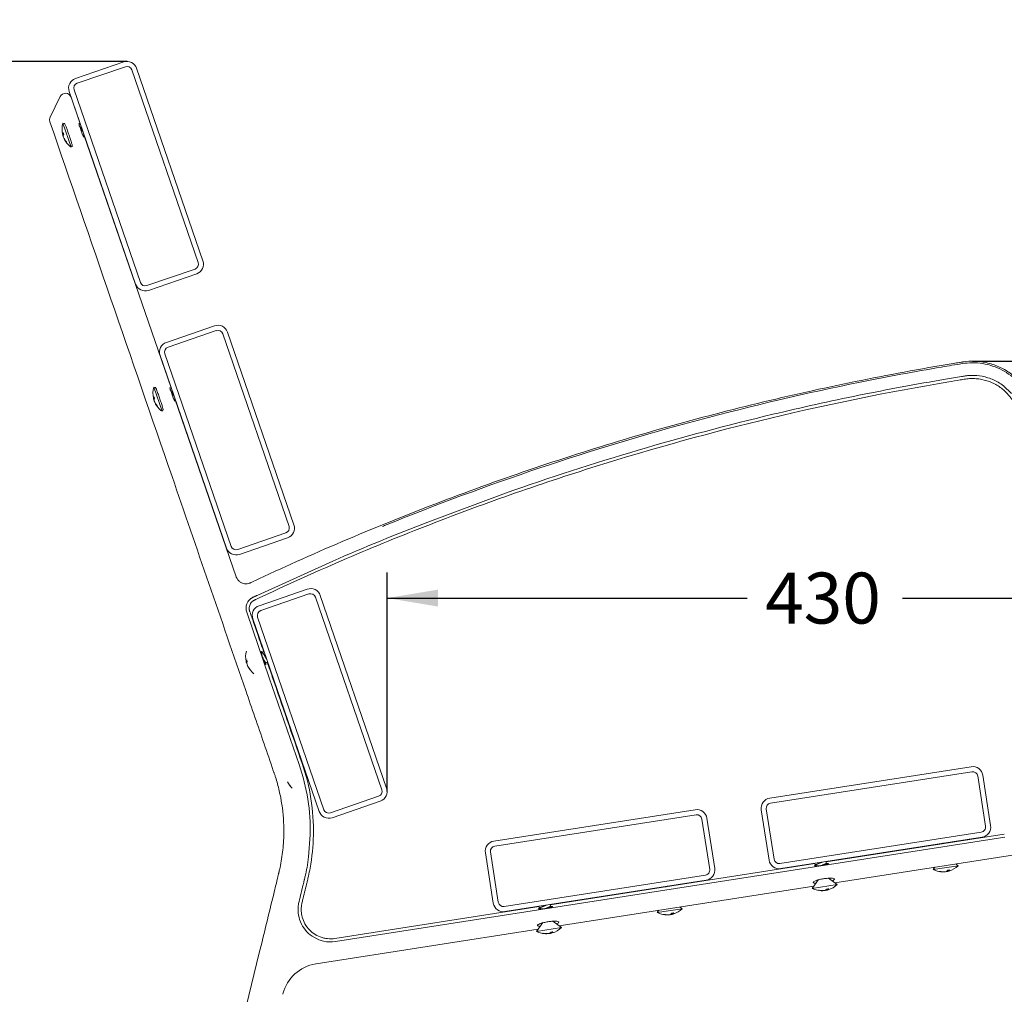
# Model space of a CAD drawing. Units: millimetres. Extents: x 0 to 291, y 0 to 204.
# Drawn here: x 57 to 105, y 65 to 113 of the extents above; entities that cross this region are included whole.
import ezdxf
from ezdxf import colors
from ezdxf.entities.mleader import LeaderData, LeaderLine
from ezdxf.enums import TextEntityAlignment as Align
from ezdxf.math import Vec2, Vec3

# ---------------------------------------------------------------- set-up
doc = ezdxf.new("R2010")
doc.units = ezdxf.units.MM
for name, color, linetype in [('DIN_7983_M6X35_I', 7, 'Continuous'), ('LIST-106-MODO081', 7, 'Continuous'), ('PATA-MODO08-R3-1', 7, 'Continuous'), ('Predeterminado', 7, 'Continuous')]:
    doc.layers.add(name, color=color, linetype=linetype)
doc.styles.add('SEACAD_Arial', font='txt')
doc.dimstyles.new('ISO', dxfattribs={"dimtxt": 2.5, "dimasz": 2.5, "dimexe": 1.25, "dimexo": 0, "dimtad": 0, "dimdec": 0, "dimlfac": 10, "dimtxsty": 'SEACAD_Arial', "dimblk1": '_SE_FILLED', "dimblk2": '_SE_FILLED', "dimsah": 1, "dimcen": 1.25, "dimadec": 1, "dimazin": 0, "dimtfac": 0.5, "dimtmove": 0, "dimatfit": 3, "dimfxl": 1, "dimarcsym": 0})

# ---------------------------------------------------------------- blocks, each defined once
blk = doc.blocks.new('_DOT')
at = {"color": 0}
blk.add_line((0, 0), (-1, 0), dxfattribs=at)
at = {"color": 0, "const_width": 0.333}
blk.add_lwpolyline([(-0.1665, 0, 1), (0.1665, 0, 1)], format="xyb", close=True, dxfattribs=at)
blk = doc.blocks.new('SE')
at = {"layer": 'DIN_7983_M6X35_I', "color": 7, "linetype": 'Continuous', "lineweight": 13}
for p, q in [((59.706, 106.257), (59.302, 107.43)), ((59.405, 107.382), (59.302, 107.43)), ((59.296, 106.842), (59.326, 106.853)), ((59.31, 106.802), (59.321, 106.806)), ((60.277, 106.845), (60.342, 106.868)), ((60.335, 106.865), (60.342, 106.868)), ((59.339, 106.716), (59.342, 106.717)), ((59.706, 106.257), (59.757, 106.358)), ((62.289, 101.192), (62.296, 101.195)), ((62.289, 101.192), (62.296, 101.195)), ((64.166, 93.304), (63.763, 94.476)), ((63.865, 94.428), (63.763, 94.476)), ((63.756, 93.888), (63.787, 93.899)), ((63.77, 93.849), (63.781, 93.852)), ((63.799, 93.763), (63.802, 93.764)), ((64.737, 93.892), (64.802, 93.914)), ((64.166, 93.304), (64.217, 93.404)), ((66.749, 88.239), (66.756, 88.241)), ((69.096, 81.432), (69.05, 81.416)), ((68.306, 80.966), (68.337, 80.976)), ((68.32, 80.926), (68.331, 80.93)), ((68.349, 80.84), (68.353, 80.841)), ((69.269, 80.963), (69.353, 80.991)), ((71.257, 75.302), (71.306, 75.318)), ((102.681, 72.111), (102.679, 72.128)), ((96.27, 71.038), (96.278, 70.989)), ((96.762, 71.126), (96.75, 71.203)), ((103.229, 70.999), (103.117, 71.083)), ((103.229, 70.999), (102.004, 70.808)), ((102.086, 70.923), (102.004, 70.808)), ((102.583, 70.698), (102.583, 70.701)), ((102.675, 70.712), (102.672, 70.73)), ((102.711, 70.718), (102.705, 70.76)), ((96.383, 70.316), (96.076, 69.883)), ((97.301, 70.074), (96.076, 69.883)), ((97.301, 70.074), (96.877, 70.393)), ((89.145, 70), (89.142, 70.016)), ((96.655, 69.773), (96.654, 69.776)), ((96.746, 69.788), (96.744, 69.805)), ((96.783, 69.793), (96.777, 69.835)), ((82.734, 68.927), (82.741, 68.877)), ((83.226, 69.014), (83.214, 69.092)), ((89.693, 68.888), (88.468, 68.696)), ((88.549, 68.811), (88.468, 68.696)), ((89.138, 68.601), (89.136, 68.619)), ((89.175, 68.607), (89.169, 68.648)), ((89.693, 68.888), (89.58, 68.972)), ((82.846, 68.204), (82.539, 67.772)), ((83.765, 67.963), (83.34, 68.281)), ((89.047, 68.587), (89.046, 68.589)), ((83.765, 67.963), (82.539, 67.772)), ((83.118, 67.662), (83.118, 67.665)), ((83.21, 67.676), (83.207, 67.694)), ((83.247, 67.682), (83.24, 67.724))]:
    blk.add_line(p, q, dxfattribs=at)
for centre, radius, start, end in [((60.318, 107.124), 1.061, 163.2426, 192.589), ((6.55, 132.332), 59.091, 334.99808, 335.04958), ((74.653, 139.464), 35.189, 245.6405, 245.677), ((31.644, 120.671), 31.45, 335.0405, 335.0464), ((60.102, 107.206), 0.823, 195.8443, 202.1557), ((60.318, 107.124), 1.061, 205.411, 234.7574), ((76.606, 133.791), 35.189, 245.6613, 245.677), ((64.779, 94.17), 1.061, 163.2426, 192.589), ((11.011, 119.378), 59.091, 334.99808, 335.04958), ((79.113, 126.51), 35.189, 245.6405, 245.677), ((64.562, 94.252), 0.823, 195.8443, 202.1557), ((64.779, 94.17), 1.061, 205.411, 234.7574), ((81.067, 120.837), 35.189, 245.6613, 245.677), ((69.329, 81.248), 1.061, 164.5393, 192.589), ((15.561, 106.455), 59.091, 334.94451, 335.04958), ((83.663, 113.588), 35.189, 245.6405, 245.677), ((69.112, 81.329), 0.823, 195.8443, 202.1557), ((69.329, 81.248), 1.061, 205.411, 231.7244), ((98.521, 65.527), 33.072, 152.1752, 152.3136), ((85.617, 107.915), 35.189, 245.6405, 245.677), ((71.282, 75.575), 1.061, 205.411, 226.9444), ((72.91, 92.123), 35.442, 325.4728, 325.4833), ((66.982, 91.198), 35.442, 325.4728, 325.4833), ((81.421, 50.111), 25.657, 54.6349, 54.871), ((166.928, 161.665), 114.543, 232.2241, 232.26482), ((102.484, 71.754), 1.061, 243.1078, 271.5753), ((102.634, 71.638), 0.864, 275.7838, 281.9465), ((102.484, 71.754), 1.061, 286.155, 314.6225), ((96.556, 70.829), 1.061, 286.155, 314.6225), ((59.374, 90.011), 35.442, 325.4728, 325.4833), ((96.556, 70.829), 1.061, 243.1078, 271.5753), ((96.705, 70.713), 0.864, 275.7838, 281.9465), ((53.446, 89.087), 35.442, 325.4728, 325.4833), ((67.885, 48), 25.657, 54.6349, 54.871), ((153.391, 159.554), 114.543, 232.2241, 232.26482), ((88.948, 69.643), 1.061, 243.1078, 271.5753), ((89.097, 69.526), 0.864, 275.7838, 281.9465), ((88.948, 69.643), 1.061, 286.155, 314.6225), ((83.019, 68.718), 1.061, 243.1078, 271.5753), ((83.169, 68.602), 0.864, 275.7838, 281.9465), ((83.019, 68.718), 1.061, 286.155, 314.6225)]:
    blk.add_arc(centre, radius, start, end, dxfattribs=at)
for centre, major_axis, ratio, start_param, end_param in [((60.312, 107.144), (-1.002, -0.345), 0.906574, 6.181671, 6.23599), ((60.304, 107.167), (-1.002, -0.345), 0.422047, 5.946623, 6.23599), ((60.325, 107.104), (-1.002, -0.345), 0.906574, 6.19631, 6.23599), ((60.304, 107.167), (-1.002, -0.345), 0.422047, 0.047195, 0.101514), ((60.333, 107.081), (-1.002, -0.345), 0.422047, 5.946623, 6.23599), ((60.312, 107.144), (-1.002, -0.345), 0.906574, 0.047195, 0.336562), ((60.325, 107.104), (-1.002, -0.345), 0.906574, 0.047195, 0.336562), ((60.422, 106.824), (0.947, 0.326), 0.422047, 3.091652, 3.191533), ((64.772, 94.19), (-1.002, -0.345), 0.906574, 6.181671, 6.23599), ((64.764, 94.213), (-1.002, -0.345), 0.422047, 5.946623, 6.23599), ((64.786, 94.15), (-1.002, -0.345), 0.906574, 6.191955, 6.23599), ((64.764, 94.213), (-1.002, -0.345), 0.422047, 0.047195, 0.101514), ((64.793, 94.127), (-1.002, -0.345), 0.422047, 5.946623, 6.23599), ((64.772, 94.19), (-1.002, -0.345), 0.906574, 0.047195, 0.336562), ((64.786, 94.15), (-1.002, -0.345), 0.906574, 0.047195, 0.336562), ((64.882, 93.87), (0.947, 0.326), 0.422047, 3.091652, 3.191533), ((69.322, 81.268), (-1.002, -0.345), 0.906574, 6.181671, 6.23599), ((69.314, 81.29), (-1.002, -0.345), 0.422047, 5.946623, 6.23599), ((69.336, 81.228), (-1.002, -0.345), 0.906574, 6.191955, 6.23599), ((69.314, 81.29), (-1.002, -0.345), 0.422047, 0.047195, 0.101514), ((69.344, 81.205), (-1.002, -0.345), 0.422047, 5.946623, 6.23599), ((69.322, 81.268), (-1.002, -0.345), 0.906574, 0.047195, 0.336562), ((69.336, 81.228), (-1.002, -0.345), 0.906574, 0.047195, 0.336562), ((69.432, 80.948), (0.947, 0.326), 0.422047, 3.091652, 3.191533), ((71.386, 75.275), (0.947, 0.326), 0.422047, 3.091652, 3.191533), ((102.163, 71.704), (-0.154, 0.99), 0.371392, 3.091652, 3.191533), ((102.466, 71.751), (0.163, -1.047), 0.928476, 5.946623, 6.23599), ((102.502, 71.757), (0.163, -1.047), 0.928476, 5.946623, 6.23599), ((102.438, 71.747), (0.163, -1.047), 0.371392, 0.047195, 0.336562), ((102.53, 71.761), (0.163, -1.047), 0.371392, -0.118219, -0.047195), ((102.466, 71.751), (0.163, -1.047), 0.928476, 0.047195, 0.085023), ((102.53, 71.761), (0.163, -1.047), 0.371392, 0.047195, 0.336562), ((102.502, 71.757), (0.163, -1.047), 0.928476, 0.047195, 0.118219), ((96.235, 70.779), (-0.154, 0.99), 0.371392, 3.091652, 3.191533), ((96.537, 70.827), (0.163, -1.047), 0.928476, 5.946623, 6.23599), ((96.574, 70.832), (0.163, -1.047), 0.928476, 5.946623, 6.23599), ((96.51, 70.822), (0.163, -1.047), 0.371392, 0.047195, 0.336562), ((96.602, 70.837), (0.163, -1.047), 0.371392, -0.118219, -0.047195), ((96.537, 70.827), (0.163, -1.047), 0.928476, 0.047195, 0.085023), ((96.602, 70.837), (0.163, -1.047), 0.371392, 0.047195, 0.336562), ((96.574, 70.832), (0.163, -1.047), 0.928476, 0.047195, 0.118219), ((88.902, 69.636), (0.163, -1.047), 0.371392, 0.047195, 0.336562), ((88.994, 69.65), (0.163, -1.047), 0.371392, 0.047195, 0.336562), ((88.966, 69.646), (0.163, -1.047), 0.928476, 0.047195, 0.118219), ((88.627, 69.593), (-0.154, 0.99), 0.371392, 3.091652, 3.191533), ((88.929, 69.64), (0.163, -1.047), 0.928476, 5.946623, 6.23599), ((88.966, 69.646), (0.163, -1.047), 0.928476, 5.946623, 6.23599), ((88.994, 69.65), (0.163, -1.047), 0.371392, -0.118219, -0.047195), ((88.929, 69.64), (0.163, -1.047), 0.928476, 0.047195, 0.085023), ((82.698, 68.668), (-0.154, 0.99), 0.371392, 3.091652, 3.191533), ((83.001, 68.715), (0.163, -1.047), 0.928476, 5.946623, 6.23599), ((83.038, 68.721), (0.163, -1.047), 0.928476, 5.946623, 6.23599), ((82.973, 68.711), (0.163, -1.047), 0.371392, 0.047195, 0.336562), ((83.065, 68.725), (0.163, -1.047), 0.371392, -0.118219, -0.047195), ((83.001, 68.715), (0.163, -1.047), 0.928476, 0.047195, 0.085023), ((83.065, 68.725), (0.163, -1.047), 0.371392, 0.047195, 0.336562), ((83.038, 68.721), (0.163, -1.047), 0.928476, 0.047195, 0.118219)]:
    blk.add_ellipse(centre, major_axis=major_axis, ratio=ratio, start_param=start_param, end_param=end_param, dxfattribs=at)
for points, weights, knots in [([(60.086, 107.308), (60.1, 107.313), (60.128, 107.275), (60.179, 107.205), (60.249, 107.077), (60.275, 107.03), (60.3, 106.989)], [0.93467129937, 0.92247206796, 1, 0.866025403784, 1, 0.946195352169, 0.935606958911], [0.15841295, 0.15841295, 0.15841295, 0.1726888, 0.1726888, 0.19735863, 0.19735863, 0.20726612, 0.20726612, 0.20726612]), ([(64.546, 94.355), (64.561, 94.359), (64.588, 94.321), (64.639, 94.251), (64.709, 94.123), (64.735, 94.076), (64.76, 94.036)], [0.93467129937, 0.92247206796, 1, 0.866025403784, 1, 0.946195320818, 0.935606946572], [0.15841295, 0.15841295, 0.15841295, 0.1726888, 0.1726888, 0.19735863, 0.19735863, 0.20726612, 0.20726612, 0.20726612]), ([(69.096, 81.432), (69.111, 81.437), (69.138, 81.399), (69.189, 81.328), (69.259, 81.201), (69.285, 81.154), (69.31, 81.113)], [0.93467129937, 0.92247206796, 1, 0.866025403784, 1, 0.946195320818, 0.935606946572], [0.15841295, 0.15841295, 0.15841295, 0.1726888, 0.1726888, 0.19735863, 0.19735863, 0.20726612, 0.20726612, 0.20726612]), ([(69.141, 81.13), (69.203, 81.021), (69.241, 80.978), (69.258, 80.959), (69.268, 80.962)], [0.973647606917, 0.880839696454, 1, 0.943553335824, 0.93467129937], [0.05206753, 0.05206753, 0.05206753, 0.07400949, 0.07400949, 0.08440347, 0.08440347, 0.08440347]), ([(71.172, 75.6), (71.193, 75.564), (71.213, 75.527), (71.239, 75.48), (71.264, 75.44)], [0.941897275002, 0.957408470941, 1, 0.946195320818, 0.935606946572], [0.18951591, 0.18951591, 0.18951591, 0.19735863, 0.19735863, 0.20726612, 0.20726612, 0.20726612]), ([(96.27, 71.039), (96.269, 71.048), (96.285, 71.059), (96.334, 71.092), (96.471, 71.139), (96.523, 71.157), (96.572, 71.175)], [0.937855520332, 0.951024012852, 1, 0.866025403784, 1, 0.945417797826, 0.935309949422], [0.36102909, 0.36102909, 0.36102909, 0.37004743, 0.37004743, 0.39471726, 0.39471726, 0.40476792, 0.40476792, 0.40476792]), ([(96.57, 71.028), (96.659, 71.061), (96.714, 71.086), (96.774, 71.113), (96.76, 71.131)], [0.94258896818, 0.907685084464, 1, 0.901977209505, 0.947391573931], [0.25436942, 0.25436942, 0.25436942, 0.27136811, 0.27136811, 0.28941784, 0.28941784, 0.28941784]), ([(82.734, 68.928), (82.732, 68.937), (82.749, 68.948), (82.798, 68.981), (82.935, 69.028), (82.986, 69.045), (83.036, 69.064)], [0.937855520332, 0.951024012852, 1, 0.866025403784, 1, 0.945417797826, 0.935309949422], [0.36102909, 0.36102909, 0.36102909, 0.37004743, 0.37004743, 0.39471726, 0.39471726, 0.40476792, 0.40476792, 0.40476792]), ([(83.033, 68.917), (83.123, 68.95), (83.178, 68.975), (83.237, 69.002), (83.224, 69.02)], [0.94258887814, 0.907685203534, 1, 0.901977209505, 0.947391573931], [0.25436944, 0.25436944, 0.25436944, 0.27136811, 0.27136811, 0.28941784, 0.28941784, 0.28941784])]:
    blk.add_rational_spline(points, weights, degree=2, knots=knots, dxfattribs=at)
for points, weights in [([(62.237, 101.344), (62.245, 101.33), (62.253, 101.316)], [0.947179608085, 0.939075093815, 0.935606958911]), ([(66.697, 88.39), (66.705, 88.376), (66.714, 88.363)], [0.947179558682, 0.939075068827, 0.935606946572]), ([(102.414, 72.069), (102.458, 72.084), (102.5, 72.1)], [0.984921602893, 0.943932756591, 0.935309949422]), ([(88.878, 69.957), (88.922, 69.973), (88.964, 69.988)], [0.98492110952, 0.943932704695, 0.935309949422])]:
    blk.add_rational_spline(points, weights, degree=2, dxfattribs=at)
at = {"layer": 'LIST-106-MODO081', "color": 7, "linetype": 'Continuous', "lineweight": 13}
for p, q in [((59.92, 109.631), (62.283, 110.445)), ((62.365, 110.208), (60.001, 109.394)), ((65.938, 100.598), (62.683, 110.053)), ((62.919, 110.135), (66.175, 100.679)), ((62.865, 99.54), (59.61, 108.995)), ((59.846, 109.076), (63.102, 99.621)), ((66.175, 100.679), (66.175, 100.679)), ((63.419, 99.466), (65.783, 100.28)), ((65.865, 100.044), (63.501, 99.23)), ((63.501, 99.23), (65.865, 100.044)), ((62.865, 99.54), (62.865, 99.54)), ((64.38, 96.677), (66.744, 97.491)), ((66.825, 97.255), (64.461, 96.441)), ((67.379, 97.181), (70.635, 87.726)), ((70.398, 87.644), (67.143, 97.1)), ((67.326, 86.586), (64.07, 96.041)), ((64.306, 96.123), (67.562, 86.668)), ((67.88, 86.513), (70.244, 87.327)), ((70.325, 87.09), (67.961, 86.276)), ((68.93, 83.754), (71.294, 84.568)), ((71.375, 84.332), (69.011, 83.518)), ((74.949, 74.722), (71.693, 84.177)), ((71.929, 84.258), (75.185, 74.803)), ((71.876, 73.664), (68.62, 83.119)), ((68.856, 83.2), (72.112, 73.745)), ((93.988, 74.314), (103.868, 75.855)), ((103.907, 75.608), (94.026, 74.067)), ((104.578, 72.93), (104.193, 75.4)), ((104.44, 75.438), (104.825, 72.968)), ((72.43, 73.59), (74.794, 74.404)), ((74.875, 74.168), (72.511, 73.354)), ((80.452, 72.203), (90.332, 73.744)), ((90.371, 73.497), (80.49, 71.956)), ((93.956, 71.273), (93.571, 73.743)), ((93.818, 73.782), (94.203, 71.312)), ((91.041, 70.818), (90.656, 73.289)), ((90.903, 73.327), (91.289, 70.857)), ((94.489, 71.103), (104.369, 72.644)), ((104.408, 72.397), (94.527, 70.856)), ((80.42, 69.162), (80.035, 71.632)), ((80.282, 71.67), (80.667, 69.2)), ((80.952, 68.992), (90.833, 70.533)), ((90.872, 70.286), (80.991, 68.745))]:
    blk.add_line(p, q, dxfattribs=at)
for centre, radius, start, end in [((62.446, 109.972), 0.5, 19, 109), ((62.446, 109.972), 0.25, 19, 109), ((60.082, 109.158), 0.5, 109, 199), ((60.082, 109.158), 0.25, 109, 199), ((65.702, 100.517), 0.25, 289, 19), ((65.702, 100.517), 0.5, 289, 19), ((65.702, 100.517), 0.5, 289, 19), ((63.338, 99.703), 0.5, 199, 289), ((63.338, 99.703), 0.5, 199, 289), ((63.338, 99.703), 0.25, 199, 289), ((66.906, 97.018), 0.5, 19, 109), ((66.906, 97.018), 0.25, 19, 109), ((64.543, 96.204), 0.5, 109, 199), ((64.543, 96.204), 0.25, 109, 199), ((70.162, 87.563), 0.25, 289, 19), ((70.162, 87.563), 0.5, 289, 19), ((67.798, 86.749), 0.5, 199, 289), ((67.798, 86.749), 0.25, 199, 289), ((71.457, 84.096), 0.5, 19, 109), ((71.457, 84.096), 0.25, 19, 109), ((69.093, 83.282), 0.5, 109, 199), ((69.093, 83.282), 0.25, 109, 199), ((103.946, 75.361), 0.5, 8.8651, 98.8651), ((103.946, 75.361), 0.25, 8.8651, 98.8651), ((74.712, 74.64), 0.25, 289, 19), ((74.712, 74.64), 0.5, 289, 19), ((94.065, 73.82), 0.5, 98.8651, 188.8651), ((94.065, 73.82), 0.25, 98.8651, 188.8651), ((72.348, 73.826), 0.5, 199, 289), ((72.348, 73.826), 0.25, 199, 289), ((90.409, 73.25), 0.5, 8.8651, 98.8651), ((90.409, 73.25), 0.25, 8.8651, 98.8651), ((104.331, 72.891), 0.5, 278.8651, 8.8651), ((104.331, 72.891), 0.25, 278.8651, 8.8651), ((80.529, 71.709), 0.5, 98.8651, 188.8651), ((80.529, 71.709), 0.25, 98.8651, 188.8651), ((94.45, 71.35), 0.5, 188.8651, 278.8651), ((94.45, 71.35), 0.25, 188.8651, 278.8651), ((90.794, 70.78), 0.25, 278.8651, 8.8651), ((90.794, 70.78), 0.5, 278.8651, 8.8651), ((80.914, 69.239), 0.5, 188.8651, 278.8651), ((80.914, 69.239), 0.25, 188.8651, 278.8651)]:
    blk.add_arc(centre, radius, start, end, dxfattribs=at)
at = {"layer": 'PATA-MODO08-R3-1', "color": 7, "linetype": 'Continuous', "lineweight": 13}
for p, q in [((59.166, 108.742), (58.673, 107.731)), ((60.15, 107.403), (59.701, 108.709)), ((64.611, 94.449), (60.335, 106.865)), ((104.143, 95.051), (104.408, 95.015)), ((104.97, 94.837), (105.196, 94.719)), ((105.451, 94.549), (105.853, 94.164)), ((67.803, 85.178), (64.796, 93.912)), ((77.202, 87.863), (81.018, 89.279)), ((68.831, 84.263), (72.549, 85.948)), ((68.337, 83.39), (68.294, 83.543)), ((69.429, 80.218), (68.337, 83.39)), ((70.895, 75.96), (69.429, 80.218)), ((71.359, 71.429), (71.438, 72.506)), ((105.497, 72.55), (96.753, 71.186)), ((105.521, 72.397), (72.675, 67.274)), ((97.188, 70.159), (105.9, 71.518)), ((71.28, 70.915), (71.359, 71.429)), ((96.205, 71.101), (83.217, 69.075)), ((83.652, 68.048), (96.157, 69.998)), ((70.869, 69.147), (70.889, 69.237)), ((82.669, 68.99), (72.651, 67.427)), ((71.072, 68.018), (71.063, 68.033)), ((71.198, 67.839), (71.072, 68.018)), ((71.73, 66.188), (82.621, 67.887)), ((71.862, 67.36), (71.532, 67.533)), ((68.939, 66.715), (60.448, 31.903))]:
    blk.add_line(p, q, dxfattribs=at)
for centre, radius, start, end in [((103.943, 92.575), 2.484, 65.5803, 79.2036), ((103.943, 92.572), 2.487, 52.6639, 59.7264), ((68.878, 83.632), 0.59, 147.5267, 188.7607), ((61.431, 72.701), 10.01, 358.8851, 19), ((61.431, 72.701), 10.165, 358.8851, 18.9997), ((72.429, 68.845), 1.589, 169.051, 177.2361), ((72.43, 68.845), 1.59, 177.2326, 210.686), ((72.43, 68.845), 1.59, 219.2344, 235.6028), ((72.43, 68.844), 1.589, 249.057, 257.4949), ((72.43, 68.845), 1.59, 257.4938, 278.8637), ((72.038, 64.212), 2, 99.5192, 165.639), ((72.038, 64.212), 2, 98.8651, 99.5192), ((72.038, 64.212), 2, 165.639, 166.293)]:
    blk.add_arc(centre, radius, start, end, dxfattribs=at)
for centre, major_axis, ratio, start_param, end_param in [((59.427, 108.614), (-0.018, -0.291), 0.995862, 1.964963, 4.318222), ((60.204, 107.084), (-0.114, 0.331), 0.034921, 0, 3.884586), ((60.204, 107.084), (-0.114, 0.331), 0.034921, 5.884638, 6.283185), ((64.664, 94.131), (-0.114, 0.331), 0.034921, 0, 3.88459), ((64.664, 94.131), (-0.114, 0.331), 0.034921, 5.884644, 6.283185), ((96.522, 71.044), (-0.346, -0.054), 0.069927, -0.755461, 3.675356), ((82.986, 68.933), (-0.346, -0.054), 0.069927, -0.755463, 3.675353)]:
    blk.add_ellipse(centre, major_axis=major_axis, ratio=ratio, start_param=start_param, end_param=end_param, dxfattribs=at)
for points, knots in [([(58.673, 107.731), (58.656, 107.697), (58.647, 107.661), (58.643, 107.603), (58.644, 107.584), (58.649, 107.547), (58.653, 107.528), (58.66, 107.51)], [0, 0, 0, 0, 0.5, 0.5, 0.75, 0.75, 1, 1, 1, 1]), ([(58.66, 107.51), (60.659, 101.705), (62.658, 95.899), (65.861, 86.595), (67.066, 83.096), (68.572, 78.722), (68.874, 77.847), (69.325, 76.535), (69.476, 76.097), (69.636, 75.633), (69.645, 75.605), (69.657, 75.571), (69.659, 75.564), (69.663, 75.554), (69.664, 75.551), (69.667, 75.544), (69.668, 75.54), (69.673, 75.524), (69.678, 75.51), (69.701, 75.443), (69.718, 75.39), (69.77, 75.228), (69.802, 75.119), (69.892, 74.789), (69.944, 74.566), (70.074, 73.89), (70.125, 73.43), (70.143, 72.854), (70.144, 72.739), (70.143, 72.585), (70.142, 72.547), (70.141, 72.509)], [0, 0, 0, 0, 0.498864, 0.498864, 0.799546, 0.799546, 0.874716, 0.874716, 0.912301, 0.912301, 0.91465, 0.91465, 0.915238, 0.915238, 0.915531, 0.915531, 0.915825, 0.915825, 0.916999, 0.916999, 0.921697, 0.921697, 0.931094, 0.931094, 0.949886, 0.949886, 0.987472, 0.987472, 0.996868, 0.996868, 1, 1, 1, 1]), ([(59.378, 107.434), (59.378, 107.434), (59.381, 107.433), (59.399, 107.398), (59.452, 107.267), (59.523, 107.074), (59.601, 106.851), (59.675, 106.63), (59.734, 106.444), (59.767, 106.326), (59.77, 106.299), (59.767, 106.3)], [0.4970637, 0.4970637, 0.4970637, 0.4970637, 0.5000086, 0.5626007, 0.6250817, 0.687559, 0.7500135, 0.8124605, 0.8749433, 0.9374672, 0.9973538, 0.9973538, 0.9973538, 0.9973538]), ([(120.01, 74.667), (119.984, 74.731), (119.958, 74.795), (119.85, 75.049), (119.764, 75.237), (119.49, 75.793), (119.287, 76.152), (119.012, 76.581), (118.956, 76.666), (118.884, 76.771), (118.87, 76.792), (118.848, 76.823), (118.841, 76.834), (118.83, 76.849), (118.826, 76.855), (118.819, 76.865), (118.815, 76.87), (118.782, 76.917), (118.753, 76.959), (118.607, 77.169), (118.489, 77.336), (116.497, 80.184), (114.621, 82.864), (110.871, 88.225), (108.995, 90.905), (107.003, 93.753), (106.885, 93.92), (106.71, 94.171), (106.651, 94.255), (106.585, 94.349), (106.578, 94.36), (106.567, 94.376), (106.563, 94.381), (106.558, 94.389), (106.556, 94.391), (106.552, 94.397), (106.55, 94.399), (106.534, 94.422), (106.52, 94.442), (106.475, 94.503), (106.444, 94.543), (106.283, 94.74), (106.137, 94.889), (105.811, 95.159), (105.632, 95.279), (105.252, 95.482), (105.051, 95.564), (104.638, 95.686), (104.427, 95.726), (104.007, 95.762), (103.799, 95.759), (103.548, 95.732), (103.498, 95.726), (103.442, 95.717), (103.436, 95.716), (103.424, 95.714), (103.417, 95.713), (103.398, 95.71), (103.386, 95.708), (103.348, 95.702), (103.323, 95.698), (103.197, 95.677), (103.096, 95.661), (101.386, 95.379), (99.779, 95.082), (94.972, 94.103), (91.786, 93.327), (85.478, 91.538), (82.356, 90.523), (76.205, 88.265), (73.174, 87.021), (69.83, 85.499), (69.46, 85.328), (68.905, 85.069), (68.721, 84.982), (68.53, 84.892), (68.525, 84.89), (68.516, 84.886), (68.513, 84.884), (68.509, 84.882), (68.507, 84.882), (68.505, 84.88), (68.504, 84.88), (68.493, 84.875), (68.483, 84.871), (68.453, 84.859), (68.432, 84.852), (68.368, 84.837), (68.324, 84.832), (68.235, 84.833), (68.191, 84.84), (68.129, 84.857), (68.108, 84.864), (68.069, 84.881), (68.05, 84.89), (67.994, 84.923), (67.958, 84.95), (67.895, 85.012), (67.868, 85.048), (67.835, 85.104), (67.825, 85.124), (67.812, 85.153), (67.808, 85.163), (67.804, 85.175), (67.804, 85.176), (67.803, 85.177), (67.803, 85.178), (67.803, 85.178)], [0, 0, 0, 0, 0.003144, 0.003144, 0.012575, 0.012575, 0.031438, 0.031438, 0.036153, 0.036153, 0.037332, 0.037332, 0.037922, 0.037922, 0.038216, 0.038216, 0.038511, 0.038511, 0.040869, 0.040869, 0.0503, 0.0503, 0.2012, 0.2012, 0.3521, 0.3521, 0.361531, 0.361531, 0.366247, 0.366247, 0.366836, 0.366836, 0.367131, 0.367131, 0.367278, 0.367278, 0.367425, 0.367425, 0.368604, 0.368604, 0.370962, 0.370962, 0.380393, 0.380393, 0.389825, 0.389825, 0.399256, 0.399256, 0.408687, 0.408687, 0.418118, 0.418118, 0.420476, 0.420476, 0.420771, 0.420771, 0.421066, 0.421066, 0.421655, 0.421655, 0.422834, 0.422834, 0.42755, 0.42755, 0.503, 0.503, 0.653899, 0.653899, 0.804799, 0.804799, 0.955699, 0.955699, 0.974561, 0.974561, 0.983993, 0.983993, 0.984287, 0.984287, 0.984435, 0.984435, 0.984508, 0.984508, 0.984582, 0.984582, 0.985172, 0.985172, 0.98635, 0.98635, 0.988708, 0.988708, 0.991066, 0.991066, 0.992245, 0.992245, 0.993424, 0.993424, 0.995782, 0.995782, 0.99814, 0.99814, 0.999318, 0.999318, 0.999908, 0.999908, 0.999982, 0.999982, 1, 1, 1, 1]), ([(119.938, 74.638), (119.683, 75.271), (119.373, 75.874), (118.827, 76.727), (118.629, 77.002), (118.241, 77.556), (117.271, 78.942), (114.75, 82.545), (111.647, 86.98), (108.932, 90.86), (107.575, 92.8), (106.896, 93.77), (106.605, 94.186), (106.411, 94.463), (106.305, 94.596), (106.072, 94.84), (105.947, 94.951), (105.679, 95.153), (105.535, 95.244), (105.236, 95.401), (105.082, 95.466), (104.764, 95.572), (104.6, 95.613), (104.099, 95.693), (103.763, 95.69), (103.093, 95.582), (102.758, 95.527), (101.084, 95.243), (99.749, 94.994), (95.757, 94.188), (93.116, 93.568), (87.877, 92.165), (85.274, 91.379), (80.131, 89.651), (77.59, 88.707), (75.049, 87.673), (75.018, 87.66), (74.988, 87.648)], [0, 0, 0, 0, 0.03125, 0.03125, 0.046875, 0.046875, 0.0625, 0.125, 0.25, 0.3125, 0.34375, 0.359375, 0.3671875, 0.3671875, 0.375, 0.375, 0.3828125, 0.3828125, 0.390625, 0.390625, 0.3984375, 0.3984375, 0.40625, 0.40625, 0.421875, 0.421875, 0.4375, 0.4375, 0.5, 0.5, 0.625, 0.625, 0.75, 0.75, 0.875, 0.875, 0.8765215, 0.8765215, 0.8765215, 0.8765215]), ([(69.143, 81.526), (69.043, 81.817), (68.943, 82.107), (68.781, 82.576), (68.72, 82.753), (68.629, 83.019), (68.598, 83.108), (68.552, 83.241), (68.537, 83.285), (68.514, 83.352), (68.506, 83.374), (68.491, 83.418), (68.484, 83.44), (68.472, 83.474), (68.468, 83.485), (68.462, 83.504), (68.46, 83.512), (68.455, 83.527), (68.453, 83.536), (68.45, 83.553), (68.448, 83.562), (68.442, 83.604), (68.441, 83.639), (68.451, 83.741), (68.474, 83.808), (68.547, 83.924), (68.598, 83.973), (68.665, 84.012), (68.673, 84.016), (68.688, 84.024), (68.697, 84.028), (68.719, 84.039), (68.729, 84.043), (68.75, 84.053), (68.76, 84.058), (68.813, 84.083), (68.855, 84.103), (70.24, 84.757), (71.594, 85.369), (74.321, 86.544), (75.695, 87.108), (78.461, 88.189), (79.854, 88.706), (82.654, 89.69), (84.061, 90.158), (88.304, 91.487), (91.16, 92.276), (96.929, 93.658), (99.845, 94.251), (102.957, 94.774), (103.14, 94.804), (103.369, 94.842), (103.415, 94.849), (103.506, 94.864), (103.553, 94.872), (103.682, 94.891), (103.769, 94.899), (103.944, 94.906), (104.033, 94.904), (104.211, 94.89), (104.3, 94.878), (104.561, 94.827), (104.73, 94.774), (104.976, 94.664), (105.055, 94.623), (105.208, 94.532), (105.281, 94.483), (105.493, 94.322), (105.624, 94.197), (105.766, 94.026), (105.793, 93.991), (105.846, 93.92), (105.872, 93.882), (105.926, 93.804), (105.953, 93.766), (106.007, 93.688), (106.034, 93.65), (106.17, 93.456), (106.278, 93.302), (107.253, 91.909), (108.119, 90.671), (110.718, 86.957), (112.45, 84.481), (115.049, 80.766), (115.915, 79.528), (116.998, 77.981), (117.215, 77.671), (117.539, 77.207), (117.648, 77.052), (117.864, 76.743), (117.972, 76.588), (118.135, 76.356), (118.188, 76.28), (118.291, 76.125), (118.342, 76.048), (118.491, 75.812), (118.586, 75.651), (118.857, 75.162), (119.021, 74.825), (119.167, 74.475), (119.167, 74.475), (119.167, 74.475), (119.167, 74.475)], [0.0809475, 0.0809475, 0.0809475, 0.0809475, 0.09375, 0.09375, 0.1015625, 0.1015625, 0.1054687, 0.1054687, 0.1074218, 0.1074218, 0.1083984, 0.1083984, 0.109375, 0.109375, 0.1098633, 0.1098633, 0.1103515, 0.1103515, 0.1108398, 0.1108398, 0.1113281, 0.1113281, 0.1132812, 0.1132812, 0.1171875, 0.1171875, 0.1210937, 0.1210937, 0.121582, 0.121582, 0.1220703, 0.1220703, 0.1225586, 0.1225586, 0.1230468, 0.1230468, 0.125, 0.125, 0.1874999, 0.1874999, 0.2499999, 0.2499999, 0.3124999, 0.3124999, 0.3749999, 0.3749999, 0.4999999, 0.4999999, 0.6249998, 0.6249998, 0.6328123, 0.6328123, 0.6347654, 0.6347654, 0.6367186, 0.6367186, 0.6406248, 0.6406248, 0.6445311, 0.6445311, 0.6484373, 0.6484373, 0.6562498, 0.6562498, 0.6601561, 0.6601561, 0.6640623, 0.6640623, 0.6718748, 0.6718748, 0.6738279, 0.6738279, 0.6757811, 0.6757811, 0.6777342, 0.6777342, 0.6796873, 0.6796873, 0.6874998, 0.6874998, 0.7499998, 0.7499998, 0.8749998, 0.8749998, 0.9374997, 0.9374997, 0.9531247, 0.9531247, 0.9609372, 0.9609372, 0.9687497, 0.9687497, 0.972656, 0.972656, 0.9765622, 0.9765622, 0.9843747, 0.9843747, 0.9999997, 0.9999997, 0.9999997, 1, 1, 1, 1]), ([(94.146, 93.151), (94.845, 93.318), (95.546, 93.479), (96.951, 93.789), (97.655, 93.938), (99.771, 94.369), (101.187, 94.632), (102.605, 94.872)], [0, 0, 0, 0, 0.25, 0.25, 0.5, 0.5, 1, 1, 1, 1]), ([(102.605, 94.872), (102.871, 94.917), (103.17, 94.967), (103.478, 95.017), (103.519, 95.023), (103.532, 95.025), (103.536, 95.026), (103.544, 95.027), (103.548, 95.028), (103.566, 95.031), (103.581, 95.033), (103.656, 95.044), (103.716, 95.05), (103.898, 95.062), (104.02, 95.061), (104.143, 95.051)], [0, 0, 0, 0, 0.5, 0.5625, 0.578125, 0.578125, 0.585938, 0.585938, 0.59375, 0.59375, 0.625, 0.625, 0.75, 0.75, 1, 1, 1, 1]), ([(63.838, 94.481), (63.838, 94.481), (63.842, 94.479), (63.86, 94.444), (63.912, 94.314), (63.983, 94.121), (64.061, 93.897), (64.135, 93.676), (64.194, 93.49), (64.227, 93.372), (64.231, 93.345), (64.228, 93.346)], [0.4970637, 0.4970637, 0.4970637, 0.4970637, 0.5000086, 0.5626007, 0.6250817, 0.687559, 0.7500135, 0.8124605, 0.8749433, 0.9374672, 0.9973538, 0.9973538, 0.9973538, 0.9973538]), ([(81.018, 89.279), (83.173, 90.04), (85.344, 90.743), (89.72, 92.034), (91.925, 92.622), (94.146, 93.151)], [0, 0, 0, 0, 0.5, 0.5, 1, 1, 1, 1]), ([(68.38, 83.949), (68.385, 83.957), (68.397, 83.977), (68.419, 84.006), (68.444, 84.034), (68.467, 84.057), (68.491, 84.08), (68.521, 84.103), (68.551, 84.125), (68.581, 84.143), (68.611, 84.16), (68.65, 84.178), (68.693, 84.198), (68.739, 84.22), (68.785, 84.242), (68.815, 84.256), (68.831, 84.263)], [0, 0, 0, 0, 0.049549, 0.124414, 0.196078, 0.249831, 0.298933, 0.374703, 0.452653, 0.500101, 0.561203, 0.636946, 0.727709, 0.818472, 0.909236, 1, 1, 1, 1]), ([(69.253, 80.921), (69.264, 80.875), (69.266, 80.851), (69.251, 80.858), (69.233, 80.894), (69.183, 81.012), (69.153, 81.094), (69.095, 81.26), (69.069, 81.343), (69.035, 81.467), (69.028, 81.507), (69.035, 81.522), (69.05, 81.498), (69.075, 81.442), (69.078, 81.435), (69.081, 81.428)], [0.1345518, 0.1345518, 0.1345518, 0.1345518, 0.25, 0.25, 0.375, 0.375, 0.5, 0.5, 0.625, 0.625, 0.75, 0.75, 0.875, 0.875, 0.8903683, 0.8903683, 0.8903683, 0.8903683]), ([(71.042, 76.011), (70.553, 77.43), (70.064, 78.849), (69.494, 80.507), (69.412, 80.745), (69.33, 80.983)], [0, 0, 0, 0, 0.06249998, 0.06249998, 0.07298717, 0.07298717, 0.07298717, 0.07298717]), ([(70.141, 72.509), (70.141, 72.484), (70.14, 72.459), (70.137, 72.361), (70.134, 72.287), (70.113, 71.917), (70.081, 71.624), (70.012, 71.189), (69.986, 71.045), (69.94, 70.831), (69.924, 70.759), (69.906, 70.68), (69.903, 70.671), (69.9, 70.658), (69.899, 70.653), (69.897, 70.645), (69.896, 70.64), (69.891, 70.618), (69.886, 70.6), (69.873, 70.545), (69.864, 70.509), (69.785, 70.184), (69.714, 69.895), (69.409, 68.642), (69.174, 67.679), (68.939, 66.715)], [0, 0, 0, 0, 0.012501, 0.012501, 0.050001, 0.050001, 0.2, 0.2, 0.275, 0.275, 0.3125, 0.3125, 0.317188, 0.317188, 0.319532, 0.319532, 0.321875, 0.321875, 0.33125, 0.33125, 0.35, 0.35, 0.5, 0.5, 1, 1, 1, 1]), ([(72.651, 67.427), (72.529, 67.408), (72.408, 67.405), (72.226, 67.423), (72.165, 67.433), (72.046, 67.461), (71.988, 67.479), (71.817, 67.542), (71.707, 67.6), (71.507, 67.739), (71.417, 67.821), (71.258, 68.009), (71.19, 68.112), (71.085, 68.331), (71.045, 68.449), (71.01, 68.628), (71.002, 68.688), (70.994, 68.81), (70.994, 68.872), (71, 68.963), (71.002, 68.993), (71.01, 69.054), (71.015, 69.084), (71.026, 69.143), (71.033, 69.172), (71.048, 69.236), (71.056, 69.269), (71.128, 69.562), (71.192, 69.823), (71.271, 70.149), (71.287, 70.213), (71.319, 70.345), (71.335, 70.411), (71.379, 70.611), (71.406, 70.744), (71.529, 71.414), (71.583, 71.958), (71.594, 72.503)], [0, 0, 0, 0, 0.0625, 0.0625, 0.09375, 0.09375, 0.125, 0.125, 0.1875, 0.1875, 0.25, 0.25, 0.312501, 0.312501, 0.375001, 0.375001, 0.406251, 0.406251, 0.437501, 0.437501, 0.453126, 0.453126, 0.468751, 0.468751, 0.484376, 0.484376, 0.500001, 0.500001, 0.625001, 0.625001, 0.656251, 0.656251, 0.687501, 0.687501, 0.750001, 0.750001, 1, 1, 1, 1]), ([(70.889, 69.237), (70.956, 69.513), (71.04, 69.858), (71.125, 70.204), (71.146, 70.29), (71.15, 70.307), (71.158, 70.342), (71.163, 70.36), (71.175, 70.413), (71.184, 70.449), (71.224, 70.627), (71.254, 70.771), (71.28, 70.915)], [0, 0, 0, 0, 0.5, 0.625, 0.625, 0.65625, 0.65625, 0.6875, 0.6875, 0.75, 0.75, 1, 1, 1, 1]), ([(96.248, 70.133), (96.215, 70.135), (96.152, 70.145), (96.108, 70.174), (96.144, 70.219), (96.254, 70.27), (96.425, 70.319), (96.629, 70.359), (96.836, 70.383), (97.014, 70.388), (97.134, 70.373), (97.182, 70.341), (97.149, 70.301), (97.091, 70.272), (97.061, 70.259)], [0.1410274, 0.1410274, 0.1410274, 0.1410274, 0.1870017, 0.25, 0.3129983, 0.3757085, 0.438, 0.5, 0.562, 0.6242915, 0.6870017, 0.75, 0.8129983, 0.8589726, 0.8589726, 0.8589726, 0.8589726]), ([(82.712, 68.021), (82.679, 68.024), (82.615, 68.034), (82.572, 68.063), (82.607, 68.108), (82.717, 68.158), (82.889, 68.207), (83.093, 68.247), (83.3, 68.271), (83.478, 68.277), (83.598, 68.262), (83.645, 68.23), (83.613, 68.189), (83.555, 68.16), (83.525, 68.148)], [0.1410274, 0.1410274, 0.1410274, 0.1410274, 0.1870017, 0.25, 0.3129983, 0.3757085, 0.438, 0.5, 0.562, 0.6242915, 0.6870017, 0.75, 0.8129983, 0.8589726, 0.8589726, 0.8589726, 0.8589726])]:
    blk.add_open_spline(points, degree=3, knots=knots, dxfattribs=at)
blk.add_open_spline([(72.549, 85.948), (74.087, 86.617), (75.639, 87.255), (77.202, 87.863)], degree=3, dxfattribs=at)
blk = doc.blocks.new('DMBLK15')
at = {"layer": 'Predeterminado', "linetype": 'Continuous', "lineweight": 25}
for points in [[(48.179, 107.972), (49.012, 107.972), (48.595, 110.472)], [(48.179, 34.28), (48.595, 31.78), (49.012, 34.28)]]:
    blk.add_hatch(color=7, dxfattribs=at).paths.add_polyline_path(points)
at = {"layer": 'Predeterminado', "color": 7, "linetype": 'Continuous', "lineweight": 25}
for p, q in [((62.446, 110.472), (47.345, 110.472)), ((48.595, 110.472), (48.595, 74.936)), ((48.595, 67.316), (48.595, 31.78)), ((60.545, 31.78), (47.345, 31.78))]:
    blk.add_line(p, q, dxfattribs=at)
at = {"layer": 'Predeterminado', "color": 7, "linetype": 'Continuous', "lineweight": 25, "style": 'SEACAD_Arial'}
blk.add_text('787', height=2.5, rotation=90, dxfattribs=at).set_placement((47.345, 68.191), align=Align.TOP_LEFT)
blk = doc.blocks.new('_SE_FILLED')
at = {"color": 0}
blk.add_line((0, 0), (-1, 0), dxfattribs=at)
blk.add_solid([(0, 0), (-1, -0.1665), (-1, 0.1665), (0, 0)], dxfattribs=at)
blk = doc.blocks.new('DMBLK16')
at = {"layer": 'Predeterminado', "linetype": 'Continuous', "lineweight": 25}
for points in [[(77.712, 84.548), (75.212, 84.131), (77.712, 83.714)], [(115.676, 84.548), (115.676, 83.714), (118.176, 84.131)]]:
    blk.add_hatch(color=7, dxfattribs=at).paths.add_polyline_path(points)
at = {"layer": 'Predeterminado', "color": 7, "linetype": 'Continuous', "lineweight": 25}
for p, q in [((75.212, 74.64), (75.212, 85.381)), ((118.176, 75.689), (118.176, 85.381)), ((75.212, 84.131), (92.885, 84.131)), ((100.504, 84.131), (118.176, 84.131))]:
    blk.add_line(p, q, dxfattribs=at)
at = {"layer": 'Predeterminado', "color": 7, "linetype": 'Continuous', "lineweight": 25, "style": 'SEACAD_Arial'}
blk.add_text('430', height=2.5, dxfattribs=at).set_placement((93.76, 85.381), align=Align.TOP_LEFT)
blk = doc.blocks.new('DMBLK18')
at = {"layer": 'Predeterminado', "linetype": 'Continuous', "lineweight": 25}
for points in [[(141.789, 93.256), (141.373, 95.756), (140.956, 93.256)], [(141.789, 34.28), (140.956, 34.28), (141.373, 31.78)]]:
    blk.add_hatch(color=7, dxfattribs=at).paths.add_polyline_path(points)
at = {"layer": 'Predeterminado', "color": 7, "linetype": 'Continuous', "lineweight": 25}
for p, q in [((103.941, 95.756), (142.623, 95.756)), ((141.373, 95.756), (141.373, 67.578)), ((141.373, 59.958), (141.373, 31.78)), ((120.697, 31.78), (142.623, 31.78))]:
    blk.add_line(p, q, dxfattribs=at)
at = {"layer": 'Predeterminado', "color": 7, "linetype": 'Continuous', "lineweight": 25, "style": 'SEACAD_Arial'}
blk.add_text('640', height=2.5, rotation=90, dxfattribs=at).set_placement((140.123, 60.833), align=Align.TOP_LEFT)

msp = doc.modelspace()

# ---------------------------------------------------------------- block references
at = {"layer": 'Predeterminado'}
msp.add_blockref('SE', (0, 0), dxfattribs=at)

# ---------------------------------------------------------------- dimensions: what is measured, and where the dimension line sits
at = {"layer": 'Predeterminado', "color": 7, "linetype": 'Continuous', "lineweight": 25}
for base, p1, p2, picture, middle in [((48.5953, 31.7798), (62.4461, 110.4718), (60.5451, 31.7798), 'DMBLK15', (48.5953, 71.1258)), ((141.3725, 31.7798), (103.9411, 95.7562), (120.6967, 31.7798), 'DMBLK18', (141.3725, 63.768))]:
    dim = msp.add_linear_dim(base=base, p1=p1, p2=p2, angle=90, text='\\A1;<>', dimstyle='ISO', dxfattribs=at)
    dim.commit()
    dim.dimension.update_dxf_attribs({"geometry": picture, "text_midpoint": middle, "dimtype": 160})
dim = msp.add_linear_dim(base=(118.1764, 84.1309), p1=(75.2122, 74.6403), p2=(118.1764, 75.6889), text='\\A1;<>', dimstyle='ISO', dxfattribs=at)
dim.commit()
dim.dimension.update_dxf_attribs({"geometry": 'DMBLK16', "text_midpoint": (96.6943, 84.1309), "dimtype": 160})

# ---------------------------------------------------------------- leaders
ml = msp.add_multileader_mtext('Standard', dxfattribs=at)
ml.set_content('{\\pxsm0.9;\\fArial TUR|b0||i0||c0|p34;\\W1.;Silla con listones de madera de pino certificada FSC® y patas de fundición de hierro ductil  acabado en martelé.\\P}', color=256)
ml.set_leader_properties()
ml.set_arrow_properties(name='DOT')
ml.build(insert=Vec2(0, 0))
ml.multileader.update_dxf_attribs({"leader_type": 0, "dogleg_length": 0, "arrow_head_size": 2.5})
ctx = ml.context
ctx.base_point, ctx.char_height, ctx.arrow_head_size, ctx.landing_gap_size = Vec3(6.6394, 191.8973), 2.5, 2.5, 0.875
notes = []
notes.append((ctx, [(0, (0, 0, 0), (0, 0), (1, 0), 1, [])]))
ctx.mtext.insert = Vec3(8.6394, 193.5136)
at = {"layer": 'Predeterminado', "color": 7, "linetype": 'Continuous', "lineweight": 30}
ml = msp.add_multileader_mtext('Standard', dxfattribs=at)
ml.set_content('{\\pxsm0.9;\\fArial|b0||i0||c0|p34;\\W1.;Materiales:\\PPata:   Fundición de hierro dúctil\\PListón: Madera de pino certificada FSC®\\P\\PAcabados:\\PPata:   Pintada en martelé\\PListón: Barniz en poro abierto Fungicida e hidrófugo.\\P\\PTornilleria en acero Inoxidable.\\P}', color=256)
ml.set_leader_properties()
ml.set_arrow_properties(name='DOT')
ml.build(insert=Vec2(0, 0))
ml.multileader.update_dxf_attribs({"leader_type": 0, "dogleg_length": 0, "arrow_head_size": 3.175})
ctx = ml.context
ctx.base_point, ctx.char_height, ctx.arrow_head_size, ctx.landing_gap_size = Vec3(177.5743, 174.7054), 3.175, 3.175, 1.1113
notes.append((ctx, [(0, (0, 0, 0), (0, 0), (1, 0), 1, [])]))
ctx.mtext.insert = Vec3(179.5743, 176.3183)
for ctx, leaders in notes:
    for number, flags, end, landing, length, lines in leaders:
        leader = LeaderData()
        leader.index, (leader.has_last_leader_line, leader.has_dogleg_vector, leader.attachment_direction) = number, flags
        leader.last_leader_point, leader.dogleg_vector, leader.dogleg_length = Vec3(end), Vec3(landing), length
        for number, points, colour, breaks in lines:
            line = LeaderLine()
            line.index, line.vertices, line.color, line.breaks = number, Vec3.list(points), colors.encode_raw_color(colour), breaks
            leader.lines.append(line)
        ctx.leaders.append(leader)

doc.saveas('drawing.dxf')
